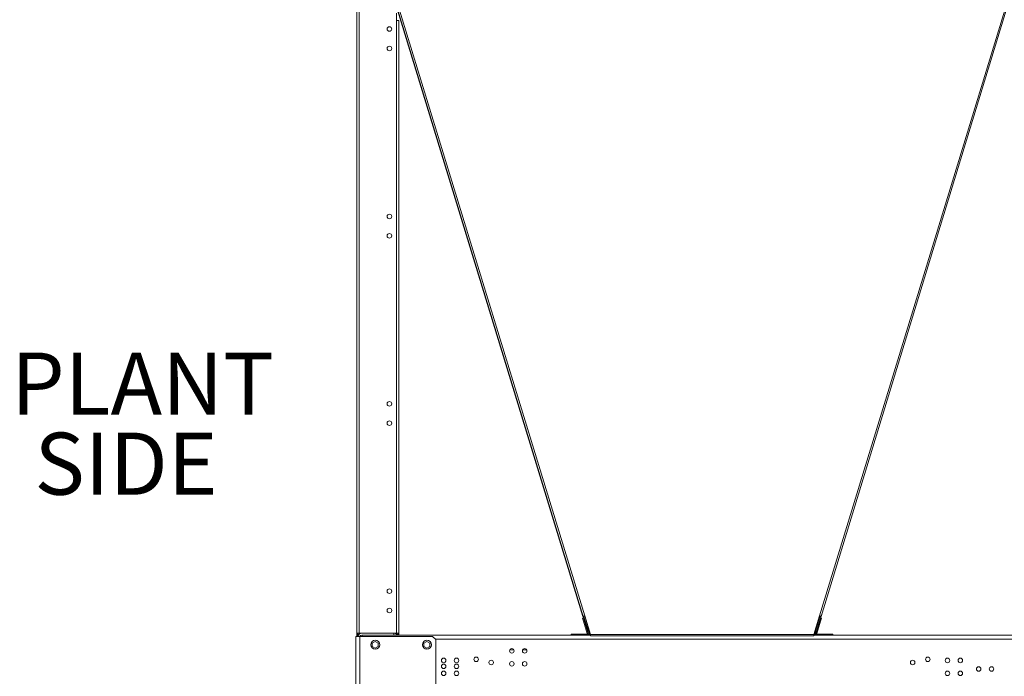
# Model space of a CAD drawing. Units: millimetres. Extents: x 8 to 384, y 15 to 280.
# Drawn here: x 8 to 71, y 216 to 258 of the extents above; entities that cross this region are included whole.
import ezdxf

# ---------------------------------------------------------------- set-up
doc = ezdxf.new("R2010")
doc.units = ezdxf.units.MM
doc.styles.add('SLDTEXTSTYLE2', font='TXT', dxfattribs={"width": 0.605})

# ---------------------------------------------------------------- blocks, each defined once
blk = doc.blocks.new('SW_NOTE_2')
at = {"color": 0, "linetype": 'Continuous', "lineweight": 0, "char_height": 4, "attachment_point": 1, "style": 'SLDTEXTSTYLE2'}
for s, insert in [('PLANT', (0, 5.156)), ('SIDE', (1.5, -0.01))]:
    blk.add_mtext(s, dxfattribs=dict(at, insert=insert))

msp = doc.modelspace()

# ---------------------------------------------------------------- linework, layer by layer
at = {"color": 7, "linetype": 'Continuous', "lineweight": 15}
for p, q in [((29.5038, 265.8425), (29.5038, 218.8425)), ((30.0551, 265.3588), (43.9452, 219.9261)), ((30.0788, 265.3588), (43.9689, 219.9261)), ((30.1704, 265.3868), (44.0606, 219.9541)), ((59.216, 219.9541), (73.1062, 265.3868)), ((59.3076, 219.9261), (73.1978, 265.3588)), ((29.358, 264.2348), (29.358, 218.8425)), ((31.9205, 258.8238), (31.9205, 258.3425)), ((31.9205, 258.3425), (31.9205, 218.8425)), ((31.9205, 258.3425), (32.0663, 258.3425)), ((32.0663, 258.3425), (32.0663, 218.8425)), ((43.9141, 220.0344), (43.934, 220.0405)), ((43.975, 219.8352), (43.9141, 220.0344)), ((43.9152, 219.8169), (43.975, 219.8352)), ((43.9761, 219.6177), (43.9152, 219.8169)), ((43.9452, 219.9261), (43.947, 219.9267)), ((43.975, 219.8352), (43.9993, 219.7555)), ((44.0591, 219.7737), (44.0088, 219.9383)), ((44.4261, 218.7588), (44.0606, 219.9541)), ((58.8505, 218.7588), (59.216, 219.9541)), ((59.2503, 219.9437), (59.1946, 219.7616)), ((59.2218, 219.6359), (59.2827, 219.8352)), ((59.2461, 219.9449), (59.2441, 219.9383)), ((59.2441, 219.9383), (59.2483, 219.937)), ((59.3397, 220.0222), (59.2544, 219.7433)), ((59.3425, 219.8169), (59.2816, 219.6177)), ((59.2827, 219.8352), (59.3425, 219.8169)), ((59.3372, 220.0229), (59.3397, 220.0222)), ((44.0359, 219.6359), (43.9761, 219.6177)), ((43.9761, 219.6177), (44.2198, 218.8207)), ((44.0591, 219.7737), (43.9993, 219.7555)), ((43.9993, 219.7555), (44.2795, 218.839)), ((44.3393, 218.8573), (44.0591, 219.7737)), ((59.1946, 219.7616), (58.9144, 218.8451)), ((58.9742, 218.8268), (59.2544, 219.7433)), ((59.2218, 219.6359), (58.9781, 218.839)), ((59.2816, 219.6177), (59.0379, 218.8207)), ((59.2544, 219.7433), (59.1946, 219.7616)), ((59.2816, 219.6177), (59.2218, 219.6359)), ((29.2955, 218.6342), (29.2955, 174.7175)), ((29.558, 218.6342), (29.2955, 218.6342)), ((29.5038, 218.8425), (29.358, 218.8425)), ((29.358, 218.6342), (29.358, 218.8425)), ((29.4205, 218.6342), (29.4205, 218.8425)), ((29.683, 218.8425), (29.5038, 218.8425)), ((29.558, 218.6342), (29.558, 174.7175)), ((34.2413, 218.6342), (29.558, 218.6342)), ((31.7413, 218.8425), (29.683, 218.8425)), ((29.7122, 218.7175), (29.683, 218.7175)), ((29.7122, 218.7175), (43.1842, 218.7175)), ((29.7122, 218.7175), (29.7122, 218.6342)), ((31.7413, 218.8425), (31.7413, 218.7175)), ((31.9205, 218.8425), (31.7413, 218.8425)), ((32.0663, 218.8425), (31.9205, 218.8425)), ((32.0038, 218.7175), (32.0038, 218.8425)), ((32.0663, 218.7175), (32.0663, 218.8425)), ((34.2413, 218.6342), (34.4497, 218.4259)), ((43.1842, 218.7175), (43.1842, 218.78)), ((43.1842, 218.78), (43.3925, 218.78)), ((43.3925, 218.7175), (43.1842, 218.7175)), ((43.3925, 218.78), (43.3925, 218.7175)), ((43.3925, 218.78), (44.3592, 218.78)), ((43.3925, 218.7175), (44.3592, 218.7175)), ((44.2795, 218.839), (44.2198, 218.8207)), ((44.3592, 218.78), (44.3592, 218.7175)), ((44.3592, 218.7175), (44.4261, 218.7175)), ((44.3653, 218.8434), (44.3972, 218.8532)), ((44.4155, 218.7934), (44.3836, 218.7837)), ((44.4019, 218.7239), (44.3836, 218.7837)), ((44.4261, 218.7313), (44.4019, 218.7239)), ((44.4023, 218.7241), (44.4023, 218.7175)), ((44.4261, 218.7588), (58.8505, 218.7588)), ((44.4261, 218.6629), (44.4261, 218.7588)), ((44.4261, 218.6629), (58.8505, 218.6629)), ((58.8505, 218.7588), (58.8505, 218.6629)), ((58.8558, 218.7239), (58.8505, 218.7255)), ((58.8505, 218.7175), (58.8985, 218.7175)), ((58.8741, 218.7837), (58.8558, 218.7239)), ((58.8741, 218.7837), (58.8595, 218.7881)), ((58.874, 218.8357), (58.8884, 218.8313)), ((58.8985, 218.78), (58.8985, 218.7175)), ((59.8652, 218.78), (58.8985, 218.78)), ((59.8652, 218.7175), (58.8985, 218.7175)), ((58.9762, 218.8333), (58.9781, 218.839)), ((58.9781, 218.839), (59.0379, 218.8207)), ((59.8652, 218.7175), (59.8652, 218.78)), ((59.8652, 218.78), (60.0735, 218.78)), ((60.0735, 218.7175), (59.8652, 218.7175)), ((60.0735, 218.78), (60.0735, 218.7175)), ((60.0735, 218.7175), (72.8082, 218.7175)), ((30.358, 218.2008), (30.5455, 218.309)), ((30.358, 217.9843), (30.358, 218.2008)), ((30.5455, 217.876), (30.358, 217.9843)), ((30.5455, 218.309), (30.733, 218.2008)), ((30.733, 217.9843), (30.5455, 217.876)), ((30.733, 218.2008), (30.733, 217.9843)), ((33.6913, 218.2008), (33.8788, 218.309)), ((33.6913, 217.9843), (33.6913, 218.2008)), ((33.8788, 217.876), (33.6913, 217.9843)), ((33.8788, 218.309), (34.0663, 218.2008)), ((34.0663, 217.9843), (33.8788, 217.876)), ((34.0663, 218.2008), (34.0663, 217.9843)), ((34.4205, 218.455), (115.1705, 218.455)), ((34.4497, 218.4259), (34.4497, 214.5509)), ((39.2271, 217.7592), (39.4924, 217.7592)), ((40.0604, 217.7592), (40.3257, 217.7592))]:
    msp.add_line(p, q, dxfattribs=at)
at = {"color": 7, "linetype": 'Continuous', "lineweight": 15, "flags": 128}
for points in [[(44.0606, 219.9541), (44.0427, 219.9487), (44.0255, 219.9434), (44.0097, 219.9386), (43.9958, 219.9343), (43.9844, 219.9308), (43.9759, 219.9283), (43.9707, 219.9267), (43.9689, 219.9261)], [(59.214, 219.9475), (59.2211, 219.9453), (59.2289, 219.9429), (59.2353, 219.941), (59.2401, 219.9395), (59.2431, 219.9386), (59.2441, 219.9383)], [(59.3076, 219.9261), (59.3059, 219.9267), (59.3007, 219.9283), (59.2922, 219.9308), (59.2808, 219.9343), (59.2669, 219.9386), (59.2511, 219.9434), (59.2339, 219.9487), (59.216, 219.9541)], [(44.2198, 218.8207), (44.2308, 218.7943), (44.2395, 218.78)], [(59.0181, 218.78), (59.0269, 218.7943), (59.0379, 218.8207)]]:
    msp.add_lwpolyline(points, dxfattribs=at)
at = {"color": 7, "linetype": 'Continuous', "lineweight": 15}
for centre, radius in [((31.4622, 257.8009), 0.1458), ((31.4622, 256.5509), 0.1458), ((31.4622, 245.7175), 0.1458), ((31.4622, 244.4675), 0.1458), ((31.4622, 233.6342), 0.1458), ((31.4622, 232.3842), 0.1458), ((31.4622, 221.5509), 0.1458), ((31.4622, 220.3009), 0.1458), ((30.5455, 218.0925), 0.2917), ((33.8788, 218.0925), 0.2917), ((37.0609, 217.1554), 0.1458), ((39.3597, 217.6986), 0.1458), ((40.193, 217.6986), 0.1458), ((66.1967, 217.1554), 0.1458), ((34.9606, 217.0847), 0.1458), ((34.9606, 216.7056), 0.1458), ((35.7926, 217.0847), 0.1458), ((35.7926, 216.7056), 0.1458), ((38.0325, 216.947), 0.1458), ((39.3597, 216.8653), 0.1458), ((40.193, 216.8653), 0.1458), ((65.2251, 216.947), 0.1458), ((67.465, 217.0847), 0.1458), ((68.2971, 217.0847), 0.1458), ((69.4778, 216.531), 0.1458), ((70.3111, 216.531), 0.1458), ((34.9606, 216.2496), 0.1458), ((35.7926, 216.2496), 0.1458), ((67.465, 216.2496), 0.1458), ((68.2971, 216.2496), 0.1458)]:
    msp.add_circle(centre, radius, dxfattribs=at)
for centre, radius, start, end in [((29.683, 218.58), 0.2625, 90, 168.091508), ((29.683, 218.58), 0.1375, 90, 156.800157), ((31.7413, 218.58), 0.2625, 31.588136, 90), ((44.3592, 218.8634), 0.0833, 197, 270), ((44.3592, 218.8634), 0.0208, 197, 287), ((44.3592, 218.8634), 0.0833, 270, 287), ((44.3592, 218.8634), 0.1458, 270, 287), ((58.8985, 218.8634), 0.1458, 253, 270), ((58.8985, 218.8634), 0.0833, 253, 270), ((58.8945, 218.8512), 0.0208, 253, 343), ((58.8945, 218.8512), 0.0833, 301.371027, 343)]:
    msp.add_arc(centre, radius, start, end, dxfattribs=at)

# ---------------------------------------------------------------- block references
at = {"color": 7, "linetype": 'Continuous', "lineweight": 0}
msp.add_blockref('SW_NOTE_2', (7.0573, 231.7815), dxfattribs=at)

doc.saveas('drawing.dxf')
